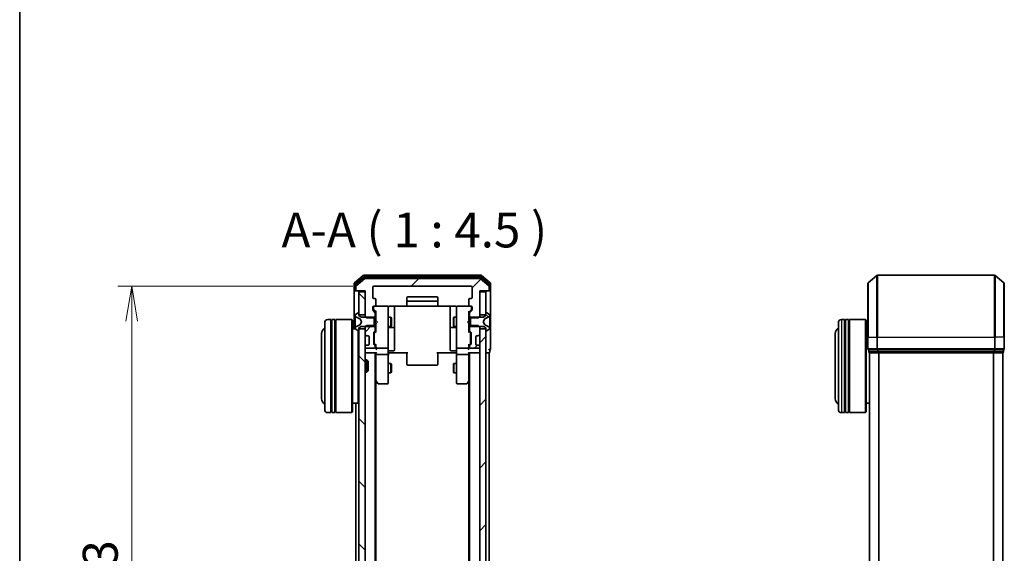
# Model space of a CAD drawing. Units: millimetres. Extents: x 0 to 7088, y 0 to 1264.
# Drawn here: x 205 to 523, y 736 to 908 of the extents above; entities that cross this region are included whole.
import ezdxf

# ---------------------------------------------------------------- set-up
doc = ezdxf.new("R2010")
doc.units = ezdxf.units.MM
for name, color, linetype, lineweight in [('Border (ISO)', 7, 'Continuous', 35), ('Dimension (ISO)', 7, 'Continuous', 18), ('Dimension (ISO) @ 1', 7, 'Continuous', 18), ('Hatch (ISO)', 1, 'Continuous', 18), ('Symbol (ISO)', 7, 'Continuous', 18), ('Visible (ISO)', 7, 'Continuous', 35), ('Visible Narrow (ISO)', 7, 'Continuous', 25)]:
    doc.layers.add(name, color=color, linetype=linetype, lineweight=lineweight)
doc.styles.add('Note Text (TK)', font='MS PGothic.ttf')
doc.dimstyles.new('Default - Method 1b (TK)', dxfattribs={"dimscale": 0.5, "dimtxt": 2.5, "dimasz": 2.5, "dimexe": 1, "dimexo": 1.5, "dimgap": 1, "dimtad": 1, "dimrnd": 1e-08, "dimdsep": 46, "dimtxsty": 'Note Text (TK)', "dimblk": 'OPEN', "dimcen": 0.09, "dimdle": 5, "dimclrd": 100, "dimclre": 100, "dimclrt": 7, "dimadec": 1, "dimazin": 1, "dimtfac": 1, "dimtmove": 0, "dimatfit": 3, "dimldrblk": 'OPEN', "dimfxl": 1, "dimtolj": 1, "dimlwd": -1, "dimlwe": -1, "dimarcsym": 0})
pattern_1 = [(45, (140.25, -36), (-10.10279, 10.10279), [])]
pattern_2 = [(135.0002, (140.25, -36), (-10.10275, -10.10283), [])]

# ---------------------------------------------------------------- blocks, each defined once
blk = doc.blocks.new('図面枠 tk図枠')
at = {"layer": 'Border (ISO)'}
blk.add_line((14.5, 289), (14.5, 8), dxfattribs=at)
blk = doc.blocks.new('_Open')
at = {"color": 0, "linetype": 'ByBlock', "lineweight": -2}
for p, q in [((-1, 0.167), (0, 0)), ((-1, -0.167), (0, 0)), ((0, 0), (-1, 0))]:
    blk.add_line(p, q, dxfattribs=at)
blk = doc.blocks.new('*D52')
at = {"layer": 'Defpoints', "color": 0}
for p in [(319.63, 822.23), (241.6, 629.23), (319.63, 629.23)]:
    blk.add_point(p, dxfattribs=at)
at = {"layer": 'Dimension (ISO)', "color": 100}
for p, q in [((312.88, 822.23), (237.1, 822.23)), ((241.6, 810.98), (241.6, 640.48)), ((312.88, 629.23), (237.1, 629.23))]:
    blk.add_line(p, q, dxfattribs=at)
at = {"layer": 'Dimension (ISO)', "color": 100, "xscale": 11.25, "yscale": 11.25, "zscale": 11.25}
for p, rotation in [((241.6, 822.23), 90), ((241.6, 629.23), 270)]:
    blk.add_blockref('_Open', p, dxfattribs=dict(at, rotation=rotation))
at = {"layer": 'Dimension (ISO)', "color": 7, "insert": (231.47, 714.73), "char_height": 11.25, "attachment_point": 4, "rotation": 90, "style": 'Note Text (TK)'}
blk.add_mtext('\\A1;193', dxfattribs=at)

msp = doc.modelspace()

# ---------------------------------------------------------------- hatches: boundary and pattern name
at = {"layer": 'Hatch (ISO)'}
h = msp.add_hatch(dxfattribs=at)
h.set_pattern_fill('ANSI31', color=256, scale=114.3, style=0)
h.set_pattern_definition(pattern_1)
edge = h.paths.add_edge_path()
edge.add_ellipse((356.52593, 821.02595), major_axis=(0.3, 0), ratio=1, start_angle=270, end_angle=360)
edge.add_line((356.82593, 821.02595), (356.82593, 822.08544))
edge.add_ellipse((356.52593, 822.08544), major_axis=(0, 0.3), ratio=1, start_angle=270, end_angle=320.1944289)
edge.add_line((356.71799, 822.31591), (353.90937, 824.65642))
edge.add_ellipse((353.71732, 824.42595), major_axis=(-0.23047, 0.19206), ratio=1, start_angle=270, end_angle=309.8055711)
edge.add_line((353.71732, 824.72595), (316.93455, 824.72595))
edge.add_ellipse((316.93455, 824.42595), major_axis=(-0.3, 0), ratio=1, start_angle=270, end_angle=309.8055711)
edge.add_line((316.74249, 824.65642), (313.93388, 822.31591))
edge.add_ellipse((314.12593, 822.08544), major_axis=(-0.23047, -0.19206), ratio=1, start_angle=270, end_angle=320.1944289)
edge.add_line((313.82593, 822.08544), (313.82593, 821.02595))
edge.add_ellipse((314.12593, 821.02595), major_axis=(0, -0.3), ratio=1, start_angle=270, end_angle=360)
edge.add_line((314.12593, 820.72595), (316.82593, 820.72595))
edge.add_line((316.82593, 820.72595), (316.82593, 812.45545))
edge.add_line((316.82593, 812.45545), (317.32593, 811.95545))
edge.add_line((317.32593, 811.95545), (320.12593, 811.95545))
edge.add_line((320.12593, 811.95545), (320.12593, 813.55169))
edge.add_ellipse((319.82593, 813.55169), major_axis=(0, 0.3), ratio=1, start_angle=270, end_angle=315)
edge.add_line((320.03806, 813.76382), (319.4138, 814.38808))
edge.add_ellipse((319.62593, 814.60022), major_axis=(-0.21213, 0.21213), ratio=1, start_angle=45, end_angle=90, ccw=False)
edge.add_line((319.32593, 814.60022), (319.32593, 815.42595))
edge.add_ellipse((319.62593, 815.42595), major_axis=(0, 0.3), ratio=1, start_angle=0, end_angle=90, ccw=False)
edge.add_line((319.62593, 815.72595), (320.02593, 815.72595))
edge.add_ellipse((320.02593, 816.02595), major_axis=(0.3, 0), ratio=1, start_angle=270, end_angle=360)
edge.add_line((320.32593, 816.02595), (320.32593, 817.92595))
edge.add_ellipse((320.02593, 817.92595), major_axis=(0, 0.3), ratio=1, start_angle=270, end_angle=360)
edge.add_line((320.02593, 818.22595), (319.62593, 818.22595))
edge.add_ellipse((319.62593, 818.52595), major_axis=(-0.3, 0), ratio=1, start_angle=0, end_angle=90, ccw=False)
edge.add_line((319.32593, 818.52595), (319.32593, 821.92595))
edge.add_ellipse((319.62593, 821.92595), major_axis=(0, 0.3), ratio=1, start_angle=0, end_angle=90, ccw=False)
edge.add_line((319.62593, 822.22595), (351.02593, 822.22595))
edge.add_ellipse((351.02593, 821.92595), major_axis=(0.3, 0), ratio=1, start_angle=0, end_angle=90, ccw=False)
edge.add_line((351.32593, 821.92595), (351.32593, 818.52595))
edge.add_ellipse((351.02593, 818.52595), major_axis=(0, -0.3), ratio=1, start_angle=0, end_angle=90, ccw=False)
edge.add_line((351.02593, 818.22595), (350.62593, 818.22595))
edge.add_ellipse((350.62593, 817.92595), major_axis=(-0.3, 0), ratio=1, start_angle=270, end_angle=360)
edge.add_line((350.32593, 817.92595), (350.32593, 816.02595))
edge.add_ellipse((350.62593, 816.02595), major_axis=(0, -0.3), ratio=1, start_angle=270, end_angle=360)
edge.add_line((350.62593, 815.72595), (351.02593, 815.72595))
edge.add_ellipse((351.02593, 815.42595), major_axis=(0.3, 0), ratio=1, start_angle=0, end_angle=90, ccw=False)
edge.add_line((351.32593, 815.42595), (351.32593, 814.60022))
edge.add_ellipse((351.02593, 814.60022), major_axis=(0, -0.3), ratio=1, start_angle=45, end_angle=90, ccw=False)
edge.add_line((351.23806, 814.38808), (350.6138, 813.76382))
edge.add_ellipse((350.82593, 813.55169), major_axis=(-0.21213, -0.21213), ratio=1, start_angle=270, end_angle=315)
edge.add_line((350.52593, 813.55169), (350.52593, 811.95545))
edge.add_line((350.52593, 811.95545), (353.32593, 811.95545))
edge.add_line((353.32593, 811.95545), (353.82593, 812.45545))
edge.add_line((353.82593, 812.45545), (353.82593, 820.72595))
edge.add_line((353.82593, 820.72595), (356.52593, 820.72595))
h = msp.add_hatch(dxfattribs=at)
h.set_pattern_fill('ANSI31', color=256, scale=114.3, angle=90.0002105, style=0)
h.set_pattern_definition(pattern_2)
h.paths.add_polyline_path([(316.82593, 820.42595), (314.82593, 820.42595), (314.82593, 812.97595), (316.82593, 812.97595)])
h = msp.add_hatch(dxfattribs=at)
h.set_pattern_fill('ANSI31', color=256, scale=114.3, angle=105.0002455, style=0)
h.set_pattern_definition([(150.0002, (140.25, -36), (-7.1437, -12.37337), [])])
edge = h.paths.add_edge_path()
edge.add_ellipse((355.92593, 813.52595), major_axis=(-0.1, 0), ratio=1, start_angle=270, end_angle=360)
edge.add_line((355.82593, 813.52595), (355.82593, 812.72595))
edge.add_line((355.82593, 812.72595), (355.02593, 812.22595))
edge.add_line((355.02593, 812.22595), (350.82593, 812.22595))
edge.add_line((350.82593, 812.22595), (350.82593, 809.22595))
edge.add_line((350.82593, 809.22595), (355.02593, 809.22595))
edge.add_line((355.02593, 809.22595), (355.82593, 808.72595))
edge.add_line((355.82593, 808.72595), (355.82593, 807.92595))
edge.add_ellipse((355.92593, 807.92595), major_axis=(0, -0.1), ratio=1, start_angle=270, end_angle=360)
edge.add_line((355.92593, 807.82595), (355.96664, 807.82595))
edge.add_ellipse((355.96664, 808.02595), major_axis=(0.2, 0), ratio=1, start_angle=270, end_angle=303.0238676)
edge.add_line((356.07564, 807.85826), (356.93493, 808.4168))
edge.add_ellipse((356.82593, 808.58449), major_axis=(0.109, -0.16769), ratio=1, start_angle=0, end_angle=56.9761324)
edge.add_line((357.02593, 808.58449), (357.02593, 808.66589))
edge.add_ellipse((356.52593, 808.66589), major_axis=(0, 0.5), ratio=1, start_angle=270, end_angle=333.6082968)
edge.add_line((356.74818, 809.11378), (355.45164, 809.75715))
edge.add_ellipse((355.47386, 809.80194), major_axis=(-0.04479, 0.02223), ratio=1, start_angle=54.3917032, end_angle=90, ccw=False)
edge.add_line((355.42972, 809.77847), (354.92593, 810.72595))
edge.add_line((354.92593, 810.72595), (355.42972, 811.67344))
edge.add_ellipse((355.47386, 811.64996), major_axis=(-0.04415, 0.02347), ratio=1, start_angle=324.3917032, end_angle=360, ccw=False)
edge.add_line((355.45164, 811.69475), (356.74818, 812.33813))
edge.add_ellipse((356.52593, 812.78601), major_axis=(0.44789, 0.22225), ratio=1, start_angle=270, end_angle=333.6082968)
edge.add_line((357.02593, 812.78601), (357.02593, 812.86741))
edge.add_ellipse((356.82593, 812.86741), major_axis=(0, 0.2), ratio=1, start_angle=270, end_angle=326.9761324)
edge.add_line((356.93493, 813.0351), (356.07564, 813.59364))
edge.add_ellipse((355.96664, 813.42595), major_axis=(-0.16769, 0.109), ratio=1, start_angle=270, end_angle=303.0238676)
edge.add_line((355.96664, 813.62595), (355.92593, 813.62595))
h = msp.add_hatch(dxfattribs=at)
h.set_pattern_fill('ANSI31', color=256, scale=114.3, style=0)
h.set_pattern_definition(pattern_1)
edge = h.paths.add_edge_path()
edge.add_ellipse((319.82593, 807.90022), major_axis=(0.21213, 0.21213), ratio=1, start_angle=270, end_angle=315)
edge.add_line((320.12593, 807.90022), (320.12593, 809.49645))
edge.add_line((320.12593, 809.49645), (317.32593, 809.49645))
edge.add_line((317.32593, 809.49645), (316.82593, 808.99645))
edge.add_line((316.82593, 808.99645), (316.82593, 806.85022))
edge.add_ellipse((317.12593, 806.85022), major_axis=(0, -0.3), ratio=1, start_angle=270, end_angle=315)
edge.add_line((316.9138, 806.63808), (317.23806, 806.31382))
edge.add_ellipse((317.4502, 806.52595), major_axis=(0.21213, -0.21213), ratio=1, start_angle=270, end_angle=315)
edge.add_line((317.4502, 806.22595), (317.82593, 806.22595))
edge.add_ellipse((317.82593, 805.92595), major_axis=(0.3, 0), ratio=1, start_angle=0, end_angle=90, ccw=False)
edge.add_line((318.12593, 805.92595), (318.12593, 803.52595))
edge.add_ellipse((317.82593, 803.52595), major_axis=(0, -0.3), ratio=1, start_angle=0, end_angle=90, ccw=False)
edge.add_line((317.82593, 803.22595), (317.4502, 803.22595))
edge.add_ellipse((317.4502, 802.92595), major_axis=(-0.3, 0), ratio=1, start_angle=270, end_angle=315)
edge.add_line((317.23806, 803.13808), (316.9138, 802.81382))
edge.add_ellipse((317.12593, 802.60169), major_axis=(-0.21213, -0.21213), ratio=1, start_angle=270, end_angle=315)
edge.add_line((316.82593, 802.60169), (316.82593, 802.52595))
edge.add_ellipse((317.12593, 802.52595), major_axis=(0, -0.3), ratio=1, start_angle=270, end_angle=360)
edge.add_line((317.12593, 802.22595), (319.82593, 802.22595))
edge.add_ellipse((319.82593, 802.52595), major_axis=(0.3, 0), ratio=1, start_angle=270, end_angle=360)
edge.add_line((320.12593, 802.52595), (320.12593, 802.90169))
edge.add_ellipse((319.82593, 802.90169), major_axis=(0, 0.3), ratio=1, start_angle=270, end_angle=315)
edge.add_line((320.03806, 803.11382), (319.7138, 803.43808))
edge.add_ellipse((319.92593, 803.65022), major_axis=(-0.21213, 0.21213), ratio=1, start_angle=45, end_angle=90, ccw=False)
edge.add_line((319.62593, 803.65022), (319.62593, 807.15169))
edge.add_ellipse((319.92593, 807.15169), major_axis=(0, 0.3), ratio=1, start_angle=45, end_angle=90, ccw=False)
edge.add_line((319.7138, 807.36382), (320.03806, 807.68808))
h = msp.add_hatch(dxfattribs=at)
h.set_pattern_fill('ANSI31', color=256, scale=114.3, style=0)
h.set_pattern_definition(pattern_1)
edge = h.paths.add_edge_path()
edge.add_ellipse((353.20167, 806.52595), major_axis=(0.3, 0), ratio=1, start_angle=270, end_angle=315)
edge.add_line((353.4138, 806.31382), (353.73806, 806.63808))
edge.add_ellipse((353.52593, 806.85022), major_axis=(0.21213, 0.21213), ratio=1, start_angle=270, end_angle=315)
edge.add_line((353.82593, 806.85022), (353.82593, 808.99645))
edge.add_line((353.82593, 808.99645), (353.32593, 809.49645))
edge.add_line((353.32593, 809.49645), (350.52593, 809.49645))
edge.add_line((350.52593, 809.49645), (350.52593, 807.90022))
edge.add_ellipse((350.82593, 807.90022), major_axis=(0, -0.3), ratio=1, start_angle=270, end_angle=315)
edge.add_line((350.6138, 807.68808), (350.93806, 807.36382))
edge.add_ellipse((350.72593, 807.15169), major_axis=(0.21213, -0.21213), ratio=1, start_angle=45, end_angle=90, ccw=False)
edge.add_line((351.02593, 807.15169), (351.02593, 803.65022))
edge.add_ellipse((350.72593, 803.65022), major_axis=(0, -0.3), ratio=1, start_angle=45, end_angle=90, ccw=False)
edge.add_line((350.93806, 803.43808), (350.6138, 803.11382))
edge.add_ellipse((350.82593, 802.90169), major_axis=(-0.21213, -0.21213), ratio=1, start_angle=270, end_angle=315)
edge.add_line((350.52593, 802.90169), (350.52593, 802.52595))
edge.add_ellipse((350.82593, 802.52595), major_axis=(0, -0.3), ratio=1, start_angle=270, end_angle=360)
edge.add_line((350.82593, 802.22595), (353.52593, 802.22595))
edge.add_ellipse((353.52593, 802.52595), major_axis=(0.3, 0), ratio=1, start_angle=270, end_angle=360)
edge.add_line((353.82593, 802.52595), (353.82593, 802.60169))
edge.add_ellipse((353.52593, 802.60169), major_axis=(0, 0.3), ratio=1, start_angle=270, end_angle=315)
edge.add_line((353.73806, 802.81382), (353.4138, 803.13808))
edge.add_ellipse((353.20167, 802.92595), major_axis=(-0.21213, 0.21213), ratio=1, start_angle=270, end_angle=315)
edge.add_line((353.20167, 803.22595), (352.82593, 803.22595))
edge.add_ellipse((352.82593, 803.52595), major_axis=(-0.3, 0), ratio=1, start_angle=0, end_angle=90, ccw=False)
edge.add_line((352.52593, 803.52595), (352.52593, 805.92595))
edge.add_ellipse((352.82593, 805.92595), major_axis=(0, 0.3), ratio=1, start_angle=0, end_angle=90, ccw=False)
edge.add_line((352.82593, 806.22595), (353.20167, 806.22595))
h = msp.add_hatch(dxfattribs=at)
h.set_pattern_fill('ANSI31', color=256, scale=114.3, angle=90.0002105, style=0)
h.set_pattern_definition(pattern_2)
h.paths.add_polyline_path([(316.82593, 808.47595), (314.82593, 808.47595), (314.82593, 642.97595), (316.82593, 642.97595)])
h = msp.add_hatch(dxfattribs=at)
h.set_pattern_fill('ANSI31', color=256, scale=114.3, style=0)
h.set_pattern_definition(pattern_1)
h.paths.add_polyline_path([(353.82593, 642.97595), (355.82593, 642.97595), (355.82593, 808.47595), (353.82593, 808.47595)])

# ---------------------------------------------------------------- linework, layer by layer
at = {"layer": 'Visible (ISO)'}
for p, q in [((316.24249, 825.65642), (313.43388, 823.31591)), ((354.21732, 825.72595), (316.43455, 825.72595)), ((357.21799, 823.31591), (354.40937, 825.65642)), ((479.02478, 823.31591), (481.8334, 825.65642)), ((519.80822, 825.72595), (482.02545, 825.72595)), ((522.80889, 823.31591), (520.00028, 825.65642)), ((313.32593, 823.08544), (313.32593, 821.02595)), ((313.62593, 822.68458), (313.62593, 821.02595)), ((316.42352, 825.15642), (313.73388, 822.91505)), ((316.74249, 824.65642), (313.93388, 822.31591)), ((354.03629, 825.22595), (316.61557, 825.22595)), ((353.71732, 824.72595), (316.93455, 824.72595)), ((319.62593, 822.22595), (351.02593, 822.22595)), ((356.71799, 822.31591), (353.90937, 824.65642)), ((356.91799, 822.91505), (354.22835, 825.15642)), ((357.02593, 821.02595), (357.02593, 822.68458)), ((357.32593, 821.02595), (357.32593, 823.08544)), ((478.91684, 805.72595), (478.91684, 823.08544)), ((522.91684, 823.08544), (522.91684, 805.72595)), ((313.32593, 821.02595), (313.32593, 808.42595)), ((313.92593, 820.72595), (313.62593, 820.72595)), ((313.82593, 822.08544), (313.82593, 821.02595)), ((313.92593, 820.72595), (314.12593, 820.72595)), ((314.12593, 820.72595), (316.82593, 820.72595)), ((316.82593, 820.42595), (314.82593, 820.42595)), ((314.82593, 820.42595), (314.82593, 812.97595)), ((316.82593, 820.72595), (316.82593, 812.45545)), ((316.82593, 812.97595), (316.82593, 820.42595)), ((319.32593, 818.52595), (319.32593, 821.92595)), ((351.32593, 821.92595), (351.32593, 818.52595)), ((353.82593, 812.45545), (353.82593, 820.72595)), ((353.82593, 820.72595), (356.52593, 820.72595)), ((355.82593, 820.42595), (353.82593, 820.42595)), ((353.82593, 820.42595), (353.82593, 812.97595)), ((355.82593, 812.97595), (355.82593, 820.42595)), ((356.52593, 820.72595), (356.72593, 820.72595)), ((357.02593, 820.72595), (356.72593, 820.72595)), ((356.82593, 821.02595), (356.82593, 822.08544)), ((357.32593, 805.72595), (357.32593, 821.02595)), ((320.02593, 818.22595), (319.62593, 818.22595)), ((320.32593, 816.02595), (320.32593, 817.92595)), ((324.82593, 815.81577), (330.41186, 815.81577)), ((326.32593, 809.403), (326.32593, 815.81577)), ((330.32593, 818.42595), (330.32593, 817.12595)), ((330.32593, 817.12595), (330.32593, 816.93306)), ((330.32593, 816.79164), (330.32593, 816.93306)), ((330.32593, 816.79164), (330.32593, 816.08453)), ((330.32593, 816.02595), (330.32593, 816.08453)), ((340.02593, 818.72595), (330.62593, 818.72595)), ((340.02593, 817.42595), (330.62593, 817.42595)), ((340.24, 815.81577), (345.82593, 815.81577)), ((340.32593, 817.12595), (340.32593, 818.42595)), ((340.32593, 816.93306), (340.32593, 817.12595)), ((340.32593, 816.93306), (340.32593, 816.79164)), ((340.32593, 816.08453), (340.32593, 816.79164)), ((340.32593, 816.08453), (340.32593, 816.02595)), ((344.32593, 815.81577), (344.32593, 809.403)), ((350.32593, 817.92595), (350.32593, 816.02595)), ((351.02593, 818.22595), (350.62593, 818.22595)), ((313.62593, 812.86741), (313.62593, 812.78601)), ((313.62593, 812.78601), (313.62593, 812.74868)), ((313.62593, 812.74868), (313.62593, 811.96915)), ((314.57622, 813.59364), (313.71693, 813.0351)), ((314.72593, 813.62595), (314.68522, 813.62595)), ((314.82593, 812.72595), (314.82593, 813.52595)), ((314.82593, 812.97595), (316.82593, 812.97595)), ((315.62593, 812.22595), (314.82593, 812.72595)), ((319.32593, 814.60022), (319.32593, 815.42595)), ((320.03806, 813.76382), (319.4138, 814.38808)), ((319.52593, 815.42595), (319.52593, 814.93675)), ((319.52593, 814.93675), (319.52593, 814.80025)), ((319.61381, 814.58807), (320.32593, 813.87595)), ((319.62593, 815.72595), (320.02593, 815.72595)), ((324.02593, 815.72595), (320.02593, 815.72595)), ((320.12593, 811.95545), (320.12593, 813.55169)), ((320.32593, 814.05205), (320.32593, 811.14001)), ((324.04926, 815.72595), (324.02593, 815.72595)), ((324.32593, 814.54054), (324.32593, 815.42595)), ((324.32593, 803.34417), (324.32593, 814.54054)), ((330.62593, 815.72595), (340.02593, 815.72595)), ((346.32593, 815.42595), (346.32593, 814.54054)), ((346.32593, 814.54054), (346.32593, 803.34417)), ((346.62593, 815.72595), (346.6026, 815.72595)), ((350.62593, 815.72595), (346.62593, 815.72595)), ((351.03805, 814.58807), (350.32593, 813.87595)), ((350.32593, 811.14001), (350.32593, 814.05205)), ((350.52593, 813.55169), (350.52593, 811.95545)), ((351.23806, 814.38808), (350.6138, 813.76382)), ((350.62593, 815.72595), (351.02593, 815.72595)), ((351.12593, 814.93675), (351.12593, 815.42595)), ((351.12593, 814.80025), (351.12593, 814.93675)), ((351.32593, 815.42595), (351.32593, 814.60022)), ((353.82593, 812.97595), (355.82593, 812.97595)), ((355.82593, 812.72595), (355.02593, 812.22595)), ((355.82593, 813.52595), (355.82593, 812.72595)), ((355.96664, 813.62595), (355.92593, 813.62595)), ((356.93493, 813.0351), (356.07564, 813.59364)), ((357.02593, 812.78601), (357.02593, 812.86741)), ((357.02593, 812.74868), (357.02593, 812.78601)), ((357.02593, 811.96915), (357.02593, 812.74868)), ((303.82593, 782.42595), (303.82593, 810.42595)), ((305.82593, 811.42595), (304.82593, 811.42595)), ((305.82593, 811.42595), (305.82593, 781.42595)), ((305.82593, 811.22595), (306.12593, 811.22595)), ((306.12593, 781.42595), (306.12593, 811.42595)), ((307.12593, 811.42595), (306.12593, 811.42595)), ((307.12593, 811.42595), (307.12593, 781.42595)), ((307.12593, 811.22595), (307.42593, 811.22595)), ((307.42593, 781.42595), (307.42593, 811.42595)), ((312.62593, 811.42595), (307.42593, 811.42595)), ((312.62593, 781.42595), (312.62593, 811.42595)), ((312.82593, 811.22595), (312.62593, 811.42595)), ((312.82593, 811.22595), (312.82593, 781.62595)), ((313.62593, 811.13), (313.62593, 811.96915)), ((313.62593, 811.13), (313.62593, 811.1164)), ((313.62593, 811.1164), (313.62593, 810.33551)), ((313.62593, 810.33551), (313.62593, 810.3219)), ((313.62593, 809.48275), (313.62593, 810.3219)), ((313.62593, 809.48275), (313.62593, 808.70323)), ((313.90368, 812.33813), (315.20022, 811.69475)), ((315.20022, 809.75715), (313.90368, 809.11378)), ((315.22215, 811.67344), (315.72593, 810.72595)), ((315.72593, 810.72595), (315.22215, 809.77847)), ((319.82593, 812.22595), (315.62593, 812.22595)), ((316.82593, 812.45545), (317.32593, 811.95545)), ((316.82593, 812.45545), (316.82593, 812.22595)), ((317.32593, 809.49645), (316.82593, 808.99645)), ((317.32593, 811.95545), (320.12593, 811.95545)), ((320.12593, 809.49645), (317.32593, 809.49645)), ((319.82593, 809.22595), (319.82593, 812.22595)), ((320.12593, 812.22595), (320.32593, 812.22595)), ((320.12593, 811.95545), (320.12593, 809.49645)), ((320.12593, 807.90022), (320.12593, 809.49645)), ((320.32593, 811.14001), (320.38593, 811.08001)), ((320.38593, 810.20001), (320.32593, 810.14001)), ((320.32593, 810.14001), (320.32593, 807.39986)), ((320.82593, 810.64001), (320.38593, 811.08001)), ((320.82593, 810.64001), (320.38593, 810.20001)), ((324.32593, 812.22595), (325.17593, 812.22595)), ((325.17593, 809.22595), (325.17593, 812.22595)), ((325.32929, 811.91923), (325.17593, 812.22595)), ((325.32929, 809.53268), (325.17593, 809.22595)), ((325.32929, 811.91923), (325.32929, 809.53268)), ((345.32257, 811.91923), (345.47593, 812.22595)), ((345.32257, 809.53268), (345.32257, 811.91923)), ((345.32257, 809.53268), (345.47593, 809.22595)), ((345.47593, 812.22595), (345.47593, 809.22595)), ((346.32593, 812.22595), (345.47593, 812.22595)), ((349.82593, 810.64001), (350.26593, 811.08001)), ((349.82593, 810.64001), (350.26593, 810.20001)), ((350.26593, 811.08001), (350.32593, 811.14001)), ((350.32593, 810.14001), (350.26593, 810.20001)), ((350.52593, 812.22595), (350.32593, 812.22595)), ((350.32593, 807.39986), (350.32593, 810.14001)), ((350.52593, 811.95545), (353.32593, 811.95545)), ((350.52593, 809.49645), (350.52593, 811.95545)), ((353.32593, 809.49645), (350.52593, 809.49645)), ((350.52593, 809.49645), (350.52593, 807.90022)), ((355.02593, 812.22595), (350.82593, 812.22595)), ((350.82593, 812.22595), (350.82593, 809.22595)), ((353.32593, 811.95545), (353.82593, 812.45545)), ((353.82593, 808.99645), (353.32593, 809.49645)), ((353.82593, 812.22595), (353.82593, 812.45545)), ((354.92593, 810.72595), (355.42972, 811.67344)), ((355.42972, 809.77847), (354.92593, 810.72595)), ((355.45164, 811.69475), (356.74818, 812.33813)), ((356.74818, 809.11378), (355.45164, 809.75715)), ((357.02593, 811.96915), (357.02593, 811.13)), ((357.02593, 811.1164), (357.02593, 811.13)), ((357.02593, 810.33551), (357.02593, 811.1164)), ((357.02593, 810.3219), (357.02593, 810.33551)), ((357.02593, 810.3219), (357.02593, 809.48275)), ((357.02593, 808.70323), (357.02593, 809.48275)), ((469.41684, 782.42595), (469.41684, 810.42595)), ((471.41684, 811.42595), (470.41684, 811.42595)), ((471.41684, 811.42595), (471.41684, 781.42595)), ((471.41684, 811.22595), (471.71684, 811.22595)), ((471.71684, 781.42595), (471.71684, 811.42595)), ((472.71684, 811.42595), (471.71684, 811.42595)), ((472.71684, 811.42595), (472.71684, 781.42595)), ((472.71684, 811.22595), (473.01684, 811.22595)), ((473.01684, 781.42595), (473.01684, 811.42595)), ((478.21684, 811.42595), (473.01684, 811.42595)), ((478.21684, 781.42595), (478.21684, 811.42595)), ((478.41684, 811.22595), (478.21684, 811.42595)), ((478.41684, 811.22595), (478.41684, 781.62595)), ((302.82593, 806.92595), (302.82593, 785.92595)), ((313.70401, 808.42595), (312.82593, 808.42595)), ((313.62593, 808.70323), (313.62593, 808.66589)), ((313.62593, 808.66589), (313.62593, 808.58449)), ((313.71693, 808.4168), (314.57622, 807.85826)), ((314.62593, 784.42595), (314.62593, 807.83494)), ((314.68522, 807.82595), (314.72593, 807.82595)), ((314.82593, 808.72595), (315.62593, 809.22595)), ((314.82593, 807.92595), (314.82593, 808.72595)), ((316.82593, 808.47595), (314.82593, 808.47595)), ((314.82593, 808.47595), (314.82593, 642.97595)), ((315.62593, 809.22595), (319.82593, 809.22595)), ((316.82593, 809.22595), (316.82593, 808.99645)), ((316.82593, 808.99645), (316.82593, 806.85022)), ((316.82593, 642.97595), (316.82593, 808.47595)), ((316.9138, 806.63808), (317.23806, 806.31382)), ((317.23806, 806.31382), (317.25851, 806.29338)), ((319.62593, 803.65022), (319.62593, 807.15169)), ((319.7138, 807.36382), (320.03806, 807.68808)), ((319.82593, 806.95166), (319.82593, 806.80824)), ((319.82593, 806.80824), (319.82593, 803.99366)), ((320.32593, 807.57595), (319.91381, 807.16384)), ((320.12593, 809.22595), (320.32593, 809.22595)), ((324.32593, 809.22595), (325.17593, 809.22595)), ((324.62593, 808.93142), (326.02593, 808.93142)), ((326.32593, 809.23142), (326.32593, 809.403)), ((326.32593, 805.55691), (326.32593, 809.23142)), ((344.32593, 809.403), (344.32593, 809.23142)), ((344.32593, 809.23142), (344.32593, 805.55691)), ((344.62593, 808.93142), (346.02593, 808.93142)), ((346.32593, 809.22595), (345.47593, 809.22595)), ((350.52593, 809.22595), (350.32593, 809.22595)), ((350.32593, 807.57595), (350.73805, 807.16384)), ((350.6138, 807.68808), (350.93806, 807.36382)), ((350.82593, 809.22595), (355.02593, 809.22595)), ((350.82593, 806.80824), (350.82593, 806.95166)), ((350.82593, 803.99366), (350.82593, 806.80824)), ((351.02593, 807.15169), (351.02593, 803.65022)), ((353.39335, 806.29338), (353.4138, 806.31382)), ((353.4138, 806.31382), (353.73806, 806.63808)), ((353.82593, 808.99645), (353.82593, 809.22595)), ((353.82593, 806.85022), (353.82593, 808.99645)), ((355.82593, 808.47595), (353.82593, 808.47595)), ((353.82593, 808.47595), (353.82593, 642.97595)), ((355.02593, 809.22595), (355.82593, 808.72595)), ((355.82593, 808.72595), (355.82593, 807.92595)), ((355.82593, 642.97595), (355.82593, 808.47595)), ((355.92593, 807.82595), (355.96664, 807.82595)), ((356.07564, 807.85826), (356.93493, 808.4168)), ((357.02593, 808.66589), (357.02593, 808.70323)), ((357.02593, 808.58449), (357.02593, 808.66589)), ((468.41684, 806.92595), (468.41684, 785.92595)), ((478.91684, 808.42595), (478.41684, 808.42595)), ((317.23806, 803.13808), (316.9138, 802.81382)), ((317.25851, 803.15853), (317.23806, 803.13808)), ((317.4502, 806.22595), (317.82593, 806.22595)), ((317.82593, 803.22595), (317.4502, 803.22595)), ((318.12593, 805.92595), (318.12593, 803.52595)), ((320.03806, 803.11382), (319.7138, 803.43808)), ((319.82593, 803.99366), (319.82593, 803.85025)), ((320.32593, 803.22595), (319.91381, 803.63807)), ((320.32593, 803.40205), (320.32593, 802.52595)), ((324.32593, 802.52595), (324.32593, 803.34417)), ((326.32593, 801.62726), (326.32593, 805.55691)), ((344.32593, 805.55691), (344.32593, 801.62726)), ((346.32593, 803.34417), (346.32593, 802.52595)), ((350.73805, 803.63807), (350.32593, 803.22595)), ((350.32593, 802.52595), (350.32593, 803.40205)), ((350.93806, 803.43808), (350.6138, 803.11382)), ((350.82593, 803.85025), (350.82593, 803.99366)), ((352.52593, 803.52595), (352.52593, 805.92595)), ((352.82593, 806.22595), (353.20167, 806.22595)), ((353.20167, 803.22595), (352.82593, 803.22595)), ((353.4138, 803.13808), (353.39335, 803.15853)), ((353.73806, 802.81382), (353.4138, 803.13808)), ((357.32593, 802.02595), (357.32593, 805.72595)), ((478.91684, 805.72595), (478.91684, 802.02595)), ((522.91684, 802.02595), (522.91684, 805.72595)), ((316.82593, 802.60169), (316.82593, 802.52595)), ((316.82593, 800.72595), (317.12593, 800.72595)), ((317.12593, 802.22595), (319.82593, 802.22595)), ((317.12593, 800.72595), (320.4138, 800.72595)), ((320.12593, 802.52595), (320.12593, 802.90169)), ((320.12593, 650.72595), (320.12593, 800.72595)), ((320.32593, 802.52595), (320.32593, 802.15022)), ((320.32593, 800.72595), (320.32593, 800.35022)), ((320.32593, 800.35022), (320.32593, 791.75928)), ((320.62593, 802.22595), (324.02593, 802.22595)), ((324.02593, 800.22595), (320.62593, 800.22595)), ((324.32593, 802.52595), (324.32593, 800.35022)), ((324.32593, 791.78935), (324.32593, 800.35022)), ((324.55097, 800.72595), (324.33367, 800.72595)), ((324.55097, 800.72595), (324.82593, 800.72595)), ((324.62593, 801.32726), (326.02593, 801.32726)), ((330.62593, 800.72595), (324.82593, 800.72595)), ((330.32593, 800.31174), (330.32593, 800.72595)), ((330.32593, 800.31174), (330.32593, 797.93306)), ((345.82593, 800.72595), (340.02593, 800.72595)), ((340.32593, 800.72595), (340.32593, 800.31174)), ((340.32593, 797.93306), (340.32593, 800.31174)), ((346.02593, 801.32726), (344.62593, 801.32726)), ((345.82593, 800.72595), (346.10089, 800.72595)), ((346.31819, 800.72595), (346.10089, 800.72595)), ((346.32593, 800.35022), (346.32593, 802.52595)), ((346.32593, 800.35022), (346.32593, 791.78935)), ((346.62593, 802.22595), (350.02593, 802.22595)), ((350.02593, 800.22595), (346.62593, 800.22595)), ((350.23806, 800.72595), (353.52593, 800.72595)), ((350.32593, 802.15022), (350.32593, 802.52595)), ((350.32593, 800.35022), (350.32593, 800.72595)), ((350.32593, 791.75928), (350.32593, 800.35022)), ((350.52593, 802.90169), (350.52593, 802.52595)), ((350.52593, 800.72595), (350.52593, 650.72595)), ((350.82593, 802.22595), (353.52593, 802.22595)), ((353.52593, 800.72595), (353.82593, 800.72595)), ((353.82593, 802.52595), (353.82593, 802.60169)), ((355.82593, 800.72595), (356.52593, 800.72595)), ((356.52593, 800.72595), (356.82593, 800.72595)), ((356.82593, 650.72595), (356.82593, 800.72595)), ((357.02593, 801.02595), (357.02593, 801.72595)), ((479.21684, 801.72595), (479.21684, 801.02595)), ((479.21684, 801.72595), (482.02545, 801.72595)), ((479.41684, 800.72595), (479.51684, 800.72595)), ((479.41684, 800.72595), (479.41684, 650.72595)), ((479.51684, 800.72595), (482.20648, 800.72595)), ((482.02545, 801.72595), (519.80822, 801.72595)), ((482.20648, 800.72595), (519.6272, 800.72595)), ((519.6272, 800.72595), (522.31684, 800.72595)), ((519.80822, 801.72595), (522.61684, 801.72595)), ((522.31684, 800.72595), (522.41684, 800.72595)), ((522.41684, 650.72595), (522.41684, 800.72595)), ((522.61684, 801.02595), (522.61684, 801.72595)), ((316.82593, 798.42595), (317.39642, 798.42595)), ((317.39642, 794.42595), (317.39642, 798.42595)), ((317.82593, 797.99654), (317.39642, 798.42595)), ((317.82593, 797.99654), (317.82593, 794.85537)), ((324.32593, 797.22595), (325.17593, 797.22595)), ((325.17593, 794.22595), (325.17593, 797.22595)), ((325.32929, 796.91923), (325.17593, 797.22595)), ((325.32929, 796.91923), (325.32929, 794.53268)), ((330.32593, 797.79164), (330.32593, 797.93306)), ((330.32593, 797.79164), (330.32593, 797.08453)), ((330.32593, 797.02595), (330.32593, 797.08453)), ((330.62593, 796.72595), (340.02593, 796.72595)), ((340.32593, 797.93306), (340.32593, 797.79164)), ((340.32593, 797.08453), (340.32593, 797.79164)), ((340.32593, 797.08453), (340.32593, 797.02595)), ((345.32257, 796.91923), (345.47593, 797.22595)), ((345.32257, 794.53268), (345.32257, 796.91923)), ((345.47593, 797.22595), (345.47593, 794.22595)), ((346.32593, 797.22595), (345.47593, 797.22595)), ((316.82593, 794.42595), (317.39642, 794.42595)), ((317.82593, 794.85537), (317.39642, 794.42595)), ((324.32593, 794.22595), (325.17593, 794.22595)), ((325.32929, 794.53268), (325.17593, 794.22595)), ((345.32257, 794.53268), (345.47593, 794.22595)), ((346.32593, 794.22595), (345.47593, 794.22595)), ((320.12593, 791.92595), (320.38593, 791.57928)), ((320.32593, 659.79262), (320.32593, 791.65928)), ((320.38593, 791.57928), (320.93593, 790.84595)), ((320.62593, 791.78935), (320.47032, 791.63374)), ((321.17593, 790.72595), (324.02593, 790.72595)), ((324.32593, 791.02595), (324.32593, 791.78935)), ((346.32593, 791.78935), (346.32593, 791.02595)), ((346.62593, 790.72595), (349.47593, 790.72595)), ((349.71593, 790.84595), (350.26593, 791.57928)), ((350.02593, 791.78935), (350.18154, 791.63374)), ((350.26593, 791.57928), (350.52593, 791.92595)), ((350.32593, 791.65928), (350.32593, 659.79262)), ((314.62593, 784.42595), (312.82593, 784.42595)), ((313.82593, 784.42595), (313.82593, 667.02595)), ((314.82593, 784.62595), (314.62593, 784.42595)), ((479.41684, 784.42595), (478.41684, 784.42595)), ((305.82593, 781.42595), (304.82593, 781.42595)), ((305.82593, 781.62595), (306.12593, 781.62595)), ((307.12593, 781.42595), (306.12593, 781.42595)), ((307.12593, 781.62595), (307.42593, 781.62595)), ((312.62593, 781.42595), (307.42593, 781.42595)), ((312.82593, 781.62595), (312.62593, 781.42595)), ((471.41684, 781.42595), (470.41684, 781.42595)), ((471.41684, 781.62595), (471.71684, 781.62595)), ((472.71684, 781.42595), (471.71684, 781.42595)), ((472.71684, 781.62595), (473.01684, 781.62595)), ((478.21684, 781.42595), (473.01684, 781.42595)), ((478.41684, 781.62595), (478.21684, 781.42595))]:
    msp.add_line(p, q, dxfattribs=at)
for centre, radius, start, end in [((316.43455, 825.42595), 0.3, 90, 129.8055711), ((354.21732, 825.42595), 0.3, 50.1944289, 90), ((482.02545, 825.42595), 0.3, 90, 129.8055711), ((519.80822, 825.42595), 0.3, 50.1944289, 90), ((313.62593, 823.08544), 0.3, 129.8055711, 180), ((313.92593, 822.68458), 0.3, 129.8055711, 180), ((314.12593, 822.08544), 0.3, 129.8055711, 180), ((316.61557, 824.92595), 0.3, 90, 129.8055711), ((316.93455, 824.42595), 0.3, 90, 129.8055711), ((319.62593, 821.92595), 0.3, 90, 180), ((351.02593, 821.92595), 0.3, 0, 90), ((353.71732, 824.42595), 0.3, 50.1944289, 90), ((354.03629, 824.92595), 0.3, 50.1944289, 90), ((356.52593, 822.08544), 0.3, 0, 50.1944289), ((356.72593, 822.68458), 0.3, 0, 50.1944289), ((357.02593, 823.08544), 0.3, 0, 50.1944289), ((479.21684, 823.08544), 0.3, 129.8055711, 180), ((522.61684, 823.08544), 0.3, 0, 50.1944289), ((313.62593, 821.02595), 0.3, 180, 270), ((313.92593, 821.02595), 0.3, 180, 270), ((314.12593, 821.02595), 0.3, 180, 270), ((356.52593, 821.02595), 0.3, 270, 0), ((356.72593, 821.02595), 0.3, 270, 0), ((357.02593, 821.02595), 0.3, 270, 0), ((319.62593, 818.52595), 0.3, 180, 270), ((320.02593, 817.92595), 0.3, 0, 90), ((320.02593, 816.02595), 0.3, 270, 0), ((330.62593, 818.42595), 0.3, 90, 180), ((330.62593, 817.12595), 0.3, 90, 180), ((330.62593, 816.02595), 0.3, 180, 270), ((340.02593, 818.42595), 0.3, 0, 90), ((340.02593, 817.12595), 0.3, 0, 90), ((340.02593, 816.02595), 0.3, 270, 0), ((350.62593, 817.92595), 0.3, 90, 180), ((350.62593, 816.02595), 0.3, 180, 270), ((351.02593, 818.52595), 0.3, 270, 0), ((313.82593, 812.86741), 0.2, 123.0238676, 180), ((314.12593, 812.78601), 0.5, 180, 243.6082968), ((314.68522, 813.42595), 0.2, 90, 123.0238676), ((314.72593, 813.52595), 0.1, 0, 90), ((319.62593, 815.42595), 0.3, 90, 180), ((319.62593, 814.60022), 0.3, 180, 225), ((319.82593, 815.42595), 0.3, 90, 180), ((319.82593, 813.55169), 0.3, 0, 45), ((324.02593, 815.42595), 0.3, 0, 90), ((324.05133, 815.42595), 0.3, 345.5224878, 90), ((324.82593, 815.22595), 0.5, 165.5224878, 180), ((346.60053, 815.42595), 0.3, 90, 194.4775122), ((345.82593, 815.22595), 0.5, 0, 14.4775122), ((346.62593, 815.42595), 0.3, 90, 180), ((350.82593, 813.55169), 0.3, 135, 180), ((350.82593, 815.42595), 0.3, 0, 90), ((351.02593, 815.42595), 0.3, 0, 90), ((351.02593, 814.60022), 0.3, 315, 0), ((355.92593, 813.52595), 0.1, 90, 180), ((355.96664, 813.42595), 0.2, 56.9761324, 90), ((356.52593, 812.78601), 0.5, 296.3917032, 0), ((356.82593, 812.86741), 0.2, 0, 56.9761324), ((304.82593, 810.42595), 1, 90, 180), ((315.178, 811.64996), 0.05, 28, 63.6082968), ((315.178, 809.80194), 0.05, 296.3917032, 332), ((355.47386, 811.64996), 0.05, 116.3917032, 152), ((355.47386, 809.80194), 0.05, 208, 243.6082968), ((470.41684, 810.42595), 1, 90, 180), ((304.82593, 806.92595), 2, 120, 180), ((314.12593, 808.66589), 0.5, 116.3917032, 180), ((313.82593, 808.58449), 0.2, 180, 236.9761324), ((314.68522, 808.02595), 0.2, 236.9761324, 270), ((314.72593, 807.92595), 0.1, 270, 0), ((317.12593, 806.85022), 0.3, 180, 225), ((317.4502, 806.52595), 0.3, 225, 270), ((319.92593, 807.15169), 0.3, 135, 180), ((319.82593, 807.90022), 0.3, 315, 0), ((324.62593, 808.63142), 0.3, 90, 180), ((326.02593, 809.23142), 0.3, 270, 0), ((344.62593, 809.23142), 0.3, 180, 270), ((346.02593, 808.63142), 0.3, 0, 90), ((350.82593, 807.90022), 0.3, 180, 225), ((350.72593, 807.15169), 0.3, 0, 45), ((353.20167, 806.52595), 0.3, 270, 315), ((353.52593, 806.85022), 0.3, 315, 0), ((355.92593, 807.92595), 0.1, 180, 270), ((355.96664, 808.02595), 0.2, 270, 303.0238676), ((356.52593, 808.66589), 0.5, 0, 63.6082968), ((356.82593, 808.58449), 0.2, 303.0238676, 0), ((470.41684, 806.92595), 2, 120, 180), ((317.4502, 802.92595), 0.3, 90, 135), ((317.82593, 805.92595), 0.3, 0, 90), ((317.82593, 803.52595), 0.3, 270, 0), ((319.92593, 803.65022), 0.3, 180, 225), ((319.82593, 802.90169), 0.3, 0, 45), ((350.82593, 802.90169), 0.3, 135, 180), ((350.72593, 803.65022), 0.3, 315, 0), ((352.82593, 805.92595), 0.3, 90, 180), ((352.82593, 803.52595), 0.3, 180, 270), ((353.20167, 802.92595), 0.3, 45, 90), ((317.12593, 802.60169), 0.3, 135, 180), ((317.12593, 802.52595), 0.3, 180, 270), ((317.12593, 801.02595), 0.3, 180, 270), ((319.82593, 802.52595), 0.3, 270, 0), ((320.62593, 802.52595), 0.3, 180, 203.4379956), ((320.62593, 802.52595), 0.3, 238.7555453, 270), ((324.02593, 802.52595), 0.3, 270, 0), ((324.62593, 801.02726), 0.3, 90, 180), ((326.02593, 801.62726), 0.3, 270, 0), ((344.62593, 801.62726), 0.3, 180, 270), ((346.02593, 801.02726), 0.3, 0, 90), ((346.62593, 802.52595), 0.3, 180, 270), ((350.02593, 802.52595), 0.3, 270, 301.2444547), ((350.02593, 802.52595), 0.3, 336.5620158, 0), ((350.82593, 802.52595), 0.3, 180, 270), ((353.52593, 802.52595), 0.3, 270, 0), ((353.52593, 801.02595), 0.3, 270, 0), ((353.52593, 802.60169), 0.3, 0, 45), ((357.02593, 802.02595), 0.3, 180, 270), ((356.72593, 801.02595), 0.3, 270, 0), ((357.02593, 802.02595), 0.3, 270, 0), ((479.21684, 802.02595), 0.3, 180, 270), ((479.51684, 801.02595), 0.3, 180, 270), ((522.31684, 801.02595), 0.3, 270, 0), ((522.61684, 802.02595), 0.3, 270, 0), ((330.62593, 797.02595), 0.3, 180, 270), ((340.02593, 797.02595), 0.3, 270, 0), ((320.62593, 791.75928), 0.3, 180, 203.4379842), ((320.62593, 791.75928), 0.3, 203.4379842, 216.8698976), ((321.17593, 791.02595), 0.3, 216.8698976, 270), ((324.02593, 791.02595), 0.3, 270, 0), ((346.62593, 791.02595), 0.3, 180, 270), ((349.47593, 791.02595), 0.3, 270, 323.1301024), ((350.02593, 791.75928), 0.3, 323.1301024, 336.5620213), ((350.02593, 791.75928), 0.3, 336.5620044, 0), ((304.82593, 785.92595), 2, 180, 240), ((470.41684, 785.92595), 2, 180, 240), ((304.82593, 782.42595), 1, 180, 270), ((470.41684, 782.42595), 1, 180, 270)]:
    msp.add_arc(centre, radius, start, end, dxfattribs=at)
for centre, major_axis, ratio, start_param, end_param in [((319.82593, 814.80025), (0, -0.30004), 0.999850756, 4.71238898, 5.497861771), ((320.62593, 814.15518), (0.29583, 0.12456), 0.400410446, 2.331066929, 2.974568038), ((350.02593, 814.15518), (-0.29583, 0.12456), 0.400410446, 3.308617269, 3.952118378), ((350.82593, 814.80025), (0, -0.30004), 0.999850756, 0.785323536, 1.570796327), ((320.12593, 806.95166), (0, 0.30004), 0.999850756, 0.785323536, 1.570796327), ((320.62593, 807.29672), (0.29583, -0.12456), 0.400410446, 3.308617269, 3.952118378), ((350.02593, 807.29672), (-0.29583, -0.12456), 0.400410446, 2.331066929, 2.974568038), ((350.52593, 806.95166), (0, 0.30004), 0.999850756, 4.71238898, 5.497861771), ((320.12593, 803.85025), (0, -0.30004), 0.999850756, 4.71238898, 5.497861771), ((320.62593, 803.50518), (0.29583, 0.12456), 0.400410446, 2.331066929, 2.974568038), ((350.02593, 803.50518), (-0.29583, 0.12456), 0.400410446, 3.308617269, 3.952118378), ((350.52593, 803.85025), (0, -0.30004), 0.999850756, 0.785323536, 1.570796327), ((320.62593, 802.15022), (0, -0.42426), 0.707106781, 4.71238898, 5.497787144), ((320.62593, 800.35022), (0.3, 0), 0.414213562, 3.141592654, 4.71238898), ((320.62593, 802.55817), (-0.20444, -0.64874), 0.33843751, 4.818639154, 5.053070364), ((320.62593, 801.85022), (-0.27716, 0.27716), 0.414213562, 1.178097245, 1.963495408), ((320.62593, 801.02595), (0.27716, 0.27716), 0.414213562, 3.534291735, 4.319689899), ((320.60338, 802.52595), (-0.48303, -0.25155), 0.33843751, 1.121615625, 1.396342459), ((324.02593, 800.35022), (0.3, 0), 0.414213562, 4.71238898, 6.283185307), ((346.62593, 800.35022), (0.3, 0), 0.414213562, 3.141592654, 4.71238898), ((350.02593, 801.85022), (-0.27716, -0.27716), 0.414213562, 1.178097245, 1.963495408), ((350.02593, 801.02595), (-0.27716, 0.27716), 0.414213562, 1.963495408, 2.748893572), ((350.02593, 800.35022), (0.3, 0), 0.414213562, 4.71238898, 6.283185307), ((350.04848, 802.52595), (0.48303, -0.25155), 0.33843751, 4.886842848, 5.161569682), ((350.02593, 802.15022), (0, -0.42426), 0.707106781, 0.785398163, 1.570796327), ((350.02593, 802.55817), (0.20444, -0.64874), 0.33843751, 1.230115039, 1.464546153), ((320.60338, 791.78935), (-0.48229, 0.24115), 0.37002441, 1.47901306, 1.753739894), ((350.04848, 791.78935), (0.48229, 0.24115), 0.37002441, 4.529445413, 4.804172247)]:
    msp.add_ellipse(centre, major_axis=major_axis, ratio=ratio, start_param=start_param, end_param=end_param, dxfattribs=at)
for points, knots in [([(324.82593, 815.81577), (324.76568, 815.81577), (324.695, 815.80058), (324.61034, 815.76354), (324.57952, 815.7463), (324.55097, 815.72595)], [0.1514440253, 0.1514440253, 0.1514440253, 0.1514440253, 0.16951832421, 0.16951832421, 0.17916676345, 0.17916676345, 0.17916676345, 0.17916676345]), ([(346.10089, 815.72595), (346.07234, 815.7463), (346.04152, 815.76354), (345.95686, 815.80058), (345.88618, 815.81577), (345.82593, 815.81577)], [0.12372128714, 0.12372128714, 0.12372128714, 0.12372128714, 0.13336972638, 0.13336972638, 0.1514440253, 0.1514440253, 0.1514440253, 0.1514440253]), ([(324.35068, 815.44652), (324.3551, 815.46081), (324.36, 815.47464), (324.38947, 815.54829), (324.4316, 815.61428), (324.49804, 815.68388), (324.52346, 815.70635), (324.55097, 815.72595)], [0.09062677251, 0.09062677251, 0.09062677251, 0.09062677251, 0.09485430726, 0.09485430726, 0.11442593183, 0.11442593183, 0.12372128714, 0.12372128714, 0.12372128714, 0.12372128714]), ([(346.10089, 815.72595), (346.1284, 815.70635), (346.15383, 815.68388), (346.22027, 815.61428), (346.26239, 815.54829), (346.29186, 815.47464), (346.29676, 815.46081), (346.30119, 815.44652)], [-0.12372128714, -0.12372128714, -0.12372128714, -0.12372128714, -0.11442593183, -0.11442593183, -0.09485430726, -0.09485430726, -0.09062677251, -0.09062677251, -0.09062677251, -0.09062677251]), ([(320.35068, 802.40662), (320.3534, 802.40036), (320.35629, 802.39429), (320.37305, 802.36178), (320.39454, 802.33263), (320.4315, 802.29648), (320.45109, 802.28113), (320.47032, 802.26946)], [0.25088676602, 0.25088676602, 0.25088676602, 0.25088676602, 0.25287796936, 0.25287796936, 0.26195841823, 0.26195841823, 0.26838803202, 0.26838803202, 0.26838803202, 0.26838803202]), ([(324.32593, 799.56341), (324.32593, 799.63278), (324.32844, 799.70463), (324.33539, 799.85299), (324.3398, 799.92956), (324.34714, 800.08655), (324.34999, 800.16698), (324.35191, 800.32889), (324.35095, 800.41029), (324.34592, 800.57057), (324.34191, 800.64939), (324.33792, 800.72595)], [0, 0, 0, 0, 0.0229543492, 0.0229543492, 0.0459086984, 0.0459086984, 0.0688630477, 0.0688630477, 0.0918173969, 0.0918173969, 0.1147717461, 0.1147717461, 0.1147717461, 0.1147717461]), ([(346.32593, 799.56341), (346.32593, 799.63278), (346.32343, 799.70463), (346.31648, 799.85299), (346.31206, 799.92956), (346.30472, 800.08655), (346.30187, 800.16698), (346.29995, 800.32889), (346.30091, 800.41029), (346.30594, 800.57057), (346.30995, 800.64939), (346.31395, 800.72595)], [0, 0, 0, 0, 0.0229543492, 0.0229543492, 0.0459086984, 0.0459086984, 0.0688630477, 0.0688630477, 0.0918173969, 0.0918173969, 0.1147717461, 0.1147717461, 0.1147717461, 0.1147717461]), ([(350.30118, 802.40662), (350.29878, 802.40109), (350.2962, 802.3956), (350.27898, 802.36169), (350.25962, 802.33544), (350.22241, 802.29811), (350.20162, 802.28165), (350.18154, 802.26946)], [0.38103121919, 0.38103121919, 0.38103121919, 0.38103121919, 0.38274190298, 0.38274190298, 0.39176165425, 0.39176165425, 0.39855363814, 0.39855363814, 0.39855363814, 0.39855363814]), ([(320.35068, 791.63996), (320.35308, 791.639), (320.35566, 791.6381), (320.37288, 791.63285), (320.39225, 791.63032), (320.42946, 791.6299), (320.45024, 791.63114), (320.47032, 791.63374)], [0.38103121919, 0.38103121919, 0.38103121919, 0.38103121919, 0.38274190298, 0.38274190298, 0.39176165425, 0.39176165425, 0.39855363814, 0.39855363814, 0.39855363814, 0.39855363814]), ([(350.30118, 791.63996), (350.29846, 791.63888), (350.29557, 791.63789), (350.27881, 791.63291), (350.25733, 791.63012), (350.22036, 791.63002), (350.20077, 791.63125), (350.18154, 791.63374)], [0.25088676602, 0.25088676602, 0.25088676602, 0.25088676602, 0.25287796936, 0.25287796936, 0.26195841823, 0.26195841823, 0.26838803202, 0.26838803202, 0.26838803202, 0.26838803202])]:
    msp.add_open_spline(points, degree=3, knots=knots, dxfattribs=at)
at = {"layer": 'Visible Narrow (ISO)'}
for p, q in [((481.8334, 805.72595), (481.8334, 825.65642)), ((482.02545, 825.72595), (482.02545, 805.72595)), ((519.80822, 805.72595), (519.80822, 825.72595)), ((520.00028, 825.65642), (520.00028, 805.72595)), ((479.02478, 823.31591), (479.02478, 805.72595)), ((522.80889, 805.72595), (522.80889, 823.31591)), ((470.41684, 811.42595), (470.41684, 781.42595)), ((479.02478, 805.72595), (478.91684, 805.72595)), ((479.02478, 802.02595), (479.02478, 805.72595)), ((479.02478, 805.72595), (481.8334, 805.72595)), ((481.8334, 805.72595), (481.8334, 802.02595)), ((481.8334, 805.72595), (482.02545, 805.72595)), ((482.02545, 802.02595), (482.02545, 805.72595)), ((482.02545, 805.72595), (519.80822, 805.72595)), ((519.80822, 805.72595), (519.80822, 802.02595)), ((520.00028, 805.72595), (519.80822, 805.72595)), ((520.00028, 802.02595), (520.00028, 805.72595)), ((522.80889, 805.72595), (520.00028, 805.72595)), ((522.80889, 805.72595), (522.80889, 802.02595)), ((522.80889, 805.72595), (522.91684, 805.72595)), ((478.91684, 802.02595), (479.02478, 802.02595)), ((481.8334, 802.02595), (479.02478, 802.02595)), ((479.21684, 801.02595), (479.32478, 801.02595)), ((479.32478, 801.02595), (479.32478, 801.72595)), ((482.01442, 801.02595), (479.32478, 801.02595)), ((479.52478, 650.72595), (479.52478, 800.72595)), ((481.8334, 802.02595), (482.02545, 802.02595)), ((482.01442, 801.72595), (482.01442, 801.02595)), ((482.01442, 801.02595), (482.20648, 801.02595)), ((482.02545, 801.72595), (482.02545, 802.02595)), ((519.80822, 802.02595), (482.02545, 802.02595)), ((482.20648, 801.02595), (482.20648, 801.72595)), ((519.6272, 801.02595), (482.20648, 801.02595)), ((482.20648, 800.72595), (482.20648, 801.02595)), ((482.3334, 800.72595), (482.3334, 650.72595)), ((482.52545, 650.72595), (482.52545, 800.72595)), ((519.30822, 800.72595), (519.30822, 650.72595)), ((519.50028, 650.72595), (519.50028, 800.72595)), ((519.6272, 801.72595), (519.6272, 801.02595)), ((519.6272, 801.02595), (519.6272, 800.72595)), ((519.6272, 801.02595), (519.81925, 801.02595)), ((519.80822, 802.02595), (519.80822, 801.72595)), ((519.80822, 802.02595), (520.00028, 802.02595)), ((519.81925, 801.02595), (519.81925, 801.72595)), ((522.50889, 801.02595), (519.81925, 801.02595)), ((522.80889, 802.02595), (520.00028, 802.02595)), ((522.30889, 800.72595), (522.30889, 650.72595)), ((522.50889, 801.72595), (522.50889, 801.02595)), ((522.50889, 801.02595), (522.61684, 801.02595)), ((522.80889, 802.02595), (522.91684, 802.02595))]:
    msp.add_line(p, q, dxfattribs=at)
for centre, start_param, end_param in [((479.21684, 802.02595), 4.71238898, 6.283185307), ((479.51684, 801.02595), 4.71238898, 6.283185307), ((482.02545, 802.02595), 4.71238898, 6.283185307), ((482.20648, 801.02595), 4.71238898, 6.283185307), ((519.6272, 801.02595), 0, 1.570796327), ((519.80822, 802.02595), 0, 1.570796327), ((522.31684, 801.02595), 0, 1.570796327), ((522.61684, 802.02595), 0, 1.570796327)]:
    msp.add_ellipse(centre, major_axis=(0, -0.3), ratio=0.6401844, start_param=start_param, end_param=end_param, dxfattribs=at)

# ---------------------------------------------------------------- block references
at = {"xscale": 4.5, "yscale": 4.5, "zscale": 4.5}
msp.add_blockref('図面枠 tk図枠', (140.25, -36), dxfattribs=at)

# ---------------------------------------------------------------- texts
at = {"layer": 'Symbol (ISO)', "color": 7, "insert": (289.89807, 831.21204), "char_height": 11.25, "attachment_point": 7, "style": 'Note Text (TK)'}
msp.add_mtext('A-A ( 1 : 4.5 )', dxfattribs=at)

# ---------------------------------------------------------------- dimensions: what is measured, and where the dimension line sits
at = {"layer": 'Dimension (ISO) @ 1', "color": 100}
dim = msp.add_linear_dim(base=(241.59853, 629.22595), p1=(319.62593, 822.22595), p2=(319.62593, 629.22595), angle=90, dimstyle='Default - Method 1b (TK)', override={"dimscale": 1, "dimtxt": 11.25, "dimasz": 11.25, "dimexe": 4.5, "dimexo": 6.75, "dimgap": 4.5, "dimdec": 2, "dimcen": 0.405, "dimtol": 0, "dimlim": 0, "dimtp": 0, "dimtm": 0, "dimtdec": 2, "dimtix": 0, "dimtofl": 0, "dimtmove": 0, "dimatfit": 1}, dxfattribs=at)
dim.commit()
dim.dimension.update_dxf_attribs({"geometry": '*D52', "text_midpoint": (241.59853, 725.72595), "dimtype": 128})

doc.saveas('drawing.dxf')
